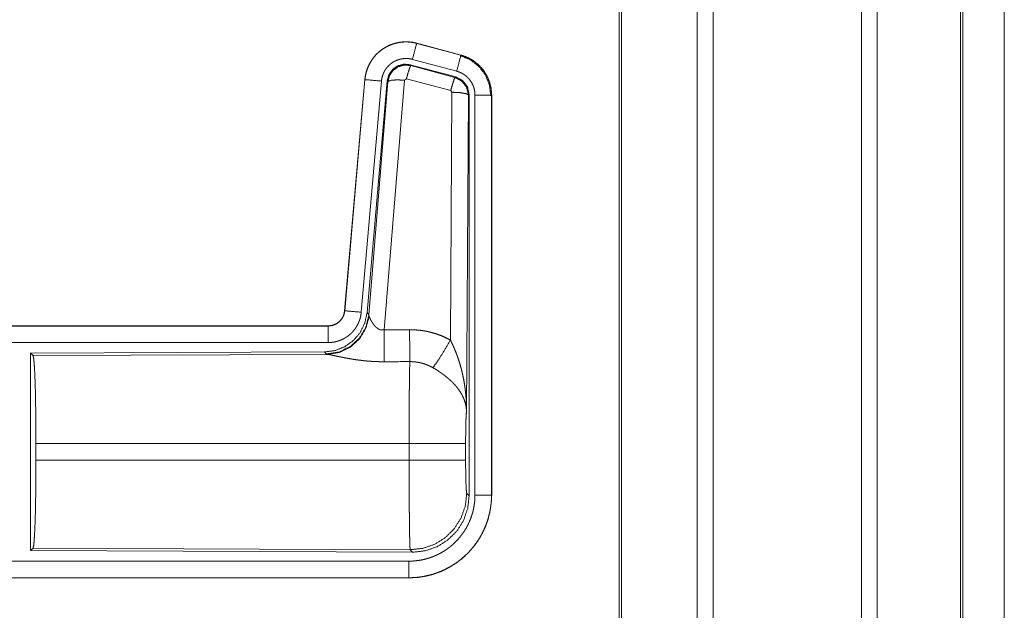
# Model space of a CAD drawing. Units: inches. Extents: x 23 to 149, y 8 to 132.
# Drawn here: x 40 to 43, y 48 to 49 of the extents above; entities that cross this region are included whole.
import ezdxf

# ---------------------------------------------------------------- set-up
doc = ezdxf.new("R2010")
doc.units = ezdxf.units.IN
doc.header["$MEASUREMENT"] = 0
doc.layers.add('Trimetric', color=7, linetype='Continuous', true_color=0xffffff)

msp = doc.modelspace()

# ---------------------------------------------------------------- linework, layer by layer
at = {"layer": 'Trimetric', "color": 18, "linetype": 'Continuous', "lineweight": 18}
for p, q in [((41.9105, 12.2367), (41.9105, 99.2806)), ((41.9583, 99.2834), (41.9583, 12.2338)), ((42.4064, 12.2324), (42.4064, 99.2848)), ((42.4542, 99.282), (42.4542, 12.2352)), ((41.6748, 12.2923), (41.6748, 99.225)), ((41.6822, 99.2278), (41.6822, 12.2894)), ((42.7052, 12.3094), (42.7052, 99.2079)), ((42.7125, 99.205), (42.7125, 12.3108)), ((42.8376, 54.9528), (42.8376, 12.635)), ((42.8376, 12.635), (42.8376, 54.9528)), ((41.0636, 49.4236), (41.0637, 49.424)), ((41.0636, 49.4236), (41.1972, 49.3878)), ((41.1973, 49.3882), (41.0637, 49.424)), ((41.1972, 49.3878), (41.1973, 49.3882)), ((41.1812, 49.3222), (41.0438, 49.359)), ((41.0438, 49.359), (41.0454, 49.3566)), ((41.0454, 49.3566), (41.1791, 49.3206)), ((41.1842, 49.3395), (41.0506, 49.3753)), ((41.1791, 49.3206), (41.1812, 49.3222)), ((40.9069, 49.3142), (40.8459, 48.6171)), ((40.8463, 48.6171), (40.9073, 49.3142)), ((40.9571, 49.3098), (40.8961, 48.6127)), ((40.9073, 49.3142), (40.9069, 49.3142)), ((40.9748, 49.3107), (40.9136, 48.6115)), ((40.9193, 48.6053), (40.9765, 49.3083)), ((41.0263, 49.3126), (40.965, 48.5596)), ((40.9765, 49.3083), (40.9748, 49.3107)), ((41.0325, 49.317), (41.0263, 49.3126)), ((41.1662, 49.281), (41.0325, 49.317)), ((41.1653, 48.5288), (41.1699, 49.2761)), ((41.1699, 49.2761), (41.1662, 49.281)), ((41.2198, 49.2675), (41.214, 48.3143)), ((41.2219, 49.2691), (41.2198, 49.2675)), ((41.2219, 48.0589), (41.2219, 49.2691)), ((41.2395, 48.0614), (41.2395, 49.2675)), ((41.2895, 49.2675), (41.2895, 48.0614)), ((41.2895, 49.2675), (41.2899, 49.2675)), ((41.2899, 48.0614), (41.2899, 49.2675)), ((40.8463, 48.6171), (40.8459, 48.6171)), ((40.9136, 48.6115), (40.9193, 48.6053)), ((40.9193, 48.6053), (40.92, 48.6005)), ((40.7961, 48.5715), (35.2647, 48.5715)), ((36.3045, 48.5711), (40.7961, 48.5711)), ((40.7961, 48.5711), (40.7961, 48.5715)), ((40.7961, 48.5211), (36.3045, 48.5211)), ((40.7848, 48.4929), (39.8978, 48.489)), ((39.8978, 48.489), (39.8978, 47.8941)), ((39.8978, 48.489), (39.9051, 48.4817)), ((40.7905, 48.4867), (40.7848, 48.4929)), ((40.7942, 48.4856), (40.7905, 48.4867)), ((39.9051, 48.4817), (40.7942, 48.4856)), ((39.914, 48.1666), (39.914, 48.2164)), ((41.0406, 48.2164), (39.914, 48.2164)), ((41.0406, 48.1666), (41.0406, 48.2164)), ((41.2112, 48.2164), (41.2112, 48.1666)), ((39.914, 48.1666), (41.0406, 48.1666)), ((41.2146, 48.0663), (41.2219, 48.0589)), ((41.2895, 48.0614), (41.2899, 48.0614)), ((39.9051, 47.9013), (39.8978, 47.8941)), ((39.8978, 47.8941), (41.0513, 47.889)), ((41.044, 47.8964), (39.9051, 47.9013)), ((41.0513, 47.889), (41.044, 47.8964)), ((36.3045, 47.8619), (41.04, 47.8619)), ((41.04, 47.8115), (35.2647, 47.8115)), ((41.04, 47.8119), (36.3045, 47.8119)), ((41.04, 47.8119), (41.04, 47.8115))]:
    msp.add_line(p, q, dxfattribs=at)
for points, knots in [([(41.0637, 49.424), (41.0503, 49.4268), (41.0368, 49.4281), (41.0232, 49.428), (41.0096, 49.4264), (40.9964, 49.4233), (40.9835, 49.4188), (40.9712, 49.4129), (40.9597, 49.4057), (40.949, 49.3973), (40.9392, 49.3877), (40.9306, 49.3772), (40.9232, 49.3658), (40.917, 49.3537), (40.9122, 49.3409), (40.9088, 49.3277), (40.9069, 49.3142)], [0, 0, 0.062532, 0.125042, 0.187552, 0.250058, 0.31255, 0.375041, 0.437523, 0.49999, 0.562476, 0.624959, 0.687447, 0.749935, 0.812436, 0.874945, 0.937463, 1, 1]), ([(40.9073, 49.3142), (40.9077, 49.3176), (40.9081, 49.321), (40.9086, 49.3244), (40.9092, 49.3277), (40.9108, 49.3343), (40.9126, 49.3408), (40.9148, 49.3472), (40.9174, 49.3535), (40.9188, 49.3566), (40.9203, 49.3597), (40.9211, 49.3612), (40.9219, 49.3627), (40.9227, 49.3642), (40.9235, 49.3657), (40.9271, 49.3715), (40.931, 49.377), (40.9351, 49.3824), (40.9395, 49.3875), (40.9419, 49.3899), (40.9443, 49.3924), (40.9455, 49.3935), (40.9467, 49.3947), (40.948, 49.3959), (40.9493, 49.397), (40.9545, 49.4013), (40.96, 49.4054), (40.9656, 49.4091), (40.9714, 49.4125), (40.9744, 49.4141), (40.9775, 49.4156), (40.979, 49.4163), (40.9806, 49.417), (40.9822, 49.4177), (40.9837, 49.4184), (40.9901, 49.4208), (40.9965, 49.4229), (41.0031, 49.4246), (41.0097, 49.426), (41.0131, 49.4265), (41.0164, 49.427), (41.0181, 49.4271), (41.0198, 49.4273), (41.0215, 49.4275), (41.0232, 49.4276), (41.03, 49.4278), (41.0368, 49.4277), (41.0436, 49.4272), (41.0503, 49.4264), (41.0569, 49.4252), (41.0636, 49.4236)], [0, 0, 0.015763, 0.031531, 0.047285, 0.062961, 0.094193, 0.125309, 0.156417, 0.18759, 0.203248, 0.218943, 0.226828, 0.234702, 0.242553, 0.250395, 0.281657, 0.312778, 0.343876, 0.37503, 0.39066, 0.406346, 0.414206, 0.422091, 0.429968, 0.43782, 0.469106, 0.500244, 0.53134, 0.562482, 0.578101, 0.593756, 0.601603, 0.609486, 0.617353, 0.625221, 0.65655, 0.687706, 0.718798, 0.749925, 0.765523, 0.781165, 0.789004, 0.796862, 0.80474, 0.812609, 0.843982, 0.875158, 0.906273, 0.937376, 0.968584, 1, 1]), ([(41.0636, 49.4236), (41.0617, 49.4166), (41.0506, 49.3753)], [0, 0, 0.145343, 1, 1]), ([(41.0506, 49.3753), (41.0467, 49.3763), (41.0427, 49.377), (41.0387, 49.3775), (41.0346, 49.3778), (41.0306, 49.3779), (41.0265, 49.3777), (41.0255, 49.3776), (41.0244, 49.3776), (41.0234, 49.3775), (41.0224, 49.3773), (41.0204, 49.3771), (41.0184, 49.3767), (41.0144, 49.3759), (41.0105, 49.3749), (41.0066, 49.3737), (41.0028, 49.3722), (41.001, 49.3714), (40.9991, 49.3706), (40.9973, 49.3697), (40.9955, 49.3687), (40.992, 49.3667), (40.9886, 49.3644), (40.9853, 49.362), (40.9822, 49.3594), (40.9807, 49.358), (40.9792, 49.3566), (40.9778, 49.3552), (40.9764, 49.3537), (40.9737, 49.3506), (40.9712, 49.3474), (40.9689, 49.3441), (40.9668, 49.3407), (40.9663, 49.3398), (40.9658, 49.3389), (40.9653, 49.338), (40.9649, 49.3371), (40.964, 49.3352), (40.9631, 49.3334), (40.9616, 49.3296), (40.9603, 49.3258), (40.9592, 49.3219), (40.9582, 49.3179), (40.9579, 49.3159), (40.9576, 49.3139), (40.9573, 49.3119), (40.9571, 49.3098)], [0, 0, 0.031408, 0.062633, 0.093726, 0.124828, 0.156029, 0.187399, 0.195276, 0.203133, 0.211002, 0.218835, 0.234484, 0.250068, 0.281195, 0.312306, 0.343455, 0.374766, 0.390524, 0.40624, 0.421904, 0.437516, 0.468664, 0.499742, 0.530895, 0.562184, 0.577914, 0.593646, 0.609338, 0.624966, 0.656126, 0.687222, 0.718347, 0.749593, 0.757447, 0.765308, 0.773187, 0.781064, 0.79675, 0.812414, 0.843596, 0.874698, 0.905812, 0.937043, 0.952715, 0.968469, 0.984232, 1, 1]), ([(41.1972, 49.3878), (41.1953, 49.3808), (41.1842, 49.3395)], [0, 0, 0.145289, 1, 1]), ([(41.1952, 49.3866), (41.2253, 49.3741), (41.2511, 49.3542), (41.2709, 49.3282), (41.2832, 49.298), (41.2874, 49.2656)], [0, 0, 0.199755, 0.39954, 0.599443, 0.799603, 1, 1]), ([(41.1972, 49.3878), (41.1973, 49.3878), (41.1976, 49.3877), (41.1978, 49.3876), (41.1981, 49.3875), (41.1984, 49.3875), (41.199, 49.3873), (41.1996, 49.3871), (41.2009, 49.3867), (41.2021, 49.3864), (41.2045, 49.3856), (41.2069, 49.3847), (41.2117, 49.3829), (41.2164, 49.3809), (41.221, 49.3787), (41.2255, 49.3763), (41.2277, 49.3751), (41.2299, 49.3738), (41.231, 49.3731), (41.2321, 49.3724), (41.2331, 49.3717), (41.2342, 49.371), (41.2424, 49.365), (41.2501, 49.3584), (41.2537, 49.3548), (41.2572, 49.3511), (41.2589, 49.3492), (41.2606, 49.3473), (41.2622, 49.3453), (41.2638, 49.3433), (41.2696, 49.3349), (41.2748, 49.3262), (41.2771, 49.3217), (41.2792, 49.3171), (41.2802, 49.3147), (41.2811, 49.3123), (41.2816, 49.3111), (41.282, 49.3099), (41.2825, 49.3087), (41.2829, 49.3075), (41.2857, 49.2977), (41.2878, 49.2878), (41.289, 49.2777), (41.2895, 49.2675)], [0, 0, 0.000969, 0.002956, 0.00393, 0.005897, 0.00787, 0.01181, 0.015742, 0.023592, 0.031452, 0.047112, 0.06276, 0.094, 0.125186, 0.156403, 0.187687, 0.203378, 0.219109, 0.226992, 0.234867, 0.24274, 0.250579, 0.313051, 0.375253, 0.406386, 0.437585, 0.453235, 0.468934, 0.484679, 0.500415, 0.562955, 0.625155, 0.656262, 0.687465, 0.703095, 0.718767, 0.726606, 0.73448, 0.742353, 0.75023, 0.812838, 0.875072, 0.937305, 1, 1]), ([(41.2899, 49.2675), (41.2882, 49.2879), (41.2832, 49.3077), (41.2751, 49.3264), (41.2641, 49.3436), (41.2503, 49.3587), (41.2344, 49.3714), (41.2165, 49.3813), (41.1973, 49.3882)], [0, 0, 0.125031, 0.250017, 0.375019, 0.499998, 0.624984, 0.749975, 0.874971, 1, 1]), ([(41.0438, 49.359), (41.0248, 49.3606), (41.0063, 49.3557), (40.9907, 49.3448), (40.9797, 49.3291), (40.9748, 49.3107)], [0, 0, 0.200051, 0.400041, 0.59996, 0.799935, 1, 1]), ([(40.9765, 49.3083), (40.9814, 49.3267), (40.9924, 49.3424), (41.008, 49.3533), (41.0264, 49.3583), (41.0454, 49.3566)], [0, 0, 0.200032, 0.40008, 0.60011, 0.800061, 1, 1]), ([(41.0454, 49.3566), (41.0429, 49.3512), (41.0383, 49.3371), (41.0325, 49.317)], [0, 0, 0.142866, 0.500047, 1, 1]), ([(41.1791, 49.3206), (41.1766, 49.3152), (41.172, 49.301), (41.1662, 49.281)], [0, 0, 0.142806, 0.500086, 1, 1]), ([(41.1791, 49.3206), (41.2002, 49.3096), (41.2147, 49.2907), (41.2198, 49.2675)], [0, 0, 0.333265, 0.666622, 1, 1]), ([(41.2219, 49.2691), (41.2168, 49.2923), (41.2023, 49.3112), (41.1812, 49.3222)], [0, 0, 0.33337, 0.66665, 1, 1]), ([(41.2395, 49.2675), (41.2392, 49.2736), (41.2385, 49.2797), (41.2373, 49.2856), (41.2355, 49.2915), (41.235, 49.2929), (41.2345, 49.2944), (41.2339, 49.2958), (41.2333, 49.2972), (41.2321, 49.2999), (41.2307, 49.3027), (41.2276, 49.3079), (41.2241, 49.3129), (41.2232, 49.3141), (41.2222, 49.3153), (41.2212, 49.3164), (41.2202, 49.3176), (41.2181, 49.3198), (41.2159, 49.3219), (41.2113, 49.3259), (41.2064, 49.3295), (41.2051, 49.3303), (41.2038, 49.3311), (41.2025, 49.3319), (41.2012, 49.3327), (41.1985, 49.3341), (41.1957, 49.3354), (41.1901, 49.3377), (41.1842, 49.3395)], [0, 0, 0.062682, 0.124947, 0.187159, 0.249758, 0.265523, 0.281234, 0.296928, 0.312539, 0.343729, 0.374841, 0.437057, 0.499587, 0.51532, 0.531068, 0.54676, 0.562405, 0.593631, 0.624753, 0.686969, 0.749435, 0.765149, 0.780916, 0.796641, 0.812318, 0.843602, 0.874853, 0.937241, 1, 1]), ([(40.9073, 49.3142), (40.9145, 49.3135), (40.9571, 49.3098)], [0, 0, 0.145302, 1, 1]), ([(40.9765, 49.3083), (40.9839, 49.3119), (41.002, 49.3134), (41.0263, 49.3126)], [0, 0, 0.163239, 0.522026, 1, 1]), ([(41.2198, 49.2675), (41.2126, 49.2717), (41.1944, 49.2749), (41.1699, 49.2761)], [0, 0, 0.163496, 0.522948, 1, 1]), ([(41.2895, 49.2675), (41.2822, 49.2675), (41.2395, 49.2675)], [0, 0, 0.145277, 1, 1]), ([(40.9136, 48.6115), (40.9069, 48.5802), (40.8928, 48.5515), (40.8722, 48.5272), (40.8462, 48.5086), (40.8165, 48.4969), (40.7848, 48.4929)], [0, 0, 0.166697, 0.333369, 0.500002, 0.666639, 0.833301, 1, 1]), ([(40.9193, 48.6053), (40.9104, 48.5681), (40.891, 48.5351), (40.8628, 48.5091), (40.8283, 48.4925), (40.7905, 48.4867)], [0, 0, 0.199965, 0.399984, 0.600016, 0.800046, 1, 1]), ([(40.7961, 48.5711), (40.7973, 48.5711), (40.7985, 48.5712), (40.7997, 48.5712), (40.8008, 48.5713), (40.8032, 48.5716), (40.8055, 48.572), (40.81, 48.5731), (40.8144, 48.5745), (40.8166, 48.5754), (40.8187, 48.5764), (40.8197, 48.577), (40.8208, 48.5775), (40.8218, 48.5781), (40.8228, 48.5787), (40.8266, 48.5814), (40.8302, 48.5844), (40.831, 48.5852), (40.8319, 48.586), (40.8327, 48.5868), (40.8335, 48.5877), (40.835, 48.5895), (40.8365, 48.5913), (40.8391, 48.5951), (40.8413, 48.5992), (40.8418, 48.6003), (40.8423, 48.6013), (40.8428, 48.6024), (40.8432, 48.6035), (40.844, 48.6057), (40.8447, 48.6079), (40.8457, 48.6125), (40.8463, 48.6171)], [0, 0, 0.015727, 0.031506, 0.047217, 0.062951, 0.094447, 0.125836, 0.188145, 0.250301, 0.281529, 0.312902, 0.328624, 0.344356, 0.359988, 0.375624, 0.43783, 0.500087, 0.515742, 0.531422, 0.547195, 0.562917, 0.594234, 0.625381, 0.687569, 0.749983, 0.765726, 0.781442, 0.797178, 0.812823, 0.844031, 0.875133, 0.937363, 1, 1]), ([(40.8459, 48.6171), (40.8443, 48.608), (40.841, 48.5994), (40.8361, 48.5915), (40.8299, 48.5847), (40.8225, 48.5791), (40.8142, 48.5749), (40.8053, 48.5724), (40.7961, 48.5715)], [0, 0, 0.125014, 0.250004, 0.375003, 0.499966, 0.624975, 0.74995, 0.874971, 1, 1]), ([(40.8961, 48.6127), (40.8956, 48.6081), (40.8949, 48.6035), (40.8939, 48.599), (40.8928, 48.5945), (40.8914, 48.5901), (40.8899, 48.5857), (40.889, 48.5835), (40.8881, 48.5814), (40.8876, 48.5803), (40.8871, 48.5792), (40.8866, 48.5782), (40.8861, 48.5771), (40.884, 48.573), (40.8816, 48.569), (40.8791, 48.5651), (40.8764, 48.5613), (40.8736, 48.5577), (40.8705, 48.5541), (40.8689, 48.5524), (40.8673, 48.5507), (40.8656, 48.5491), (40.8639, 48.5475), (40.8605, 48.5445), (40.8568, 48.5416), (40.8531, 48.5389), (40.8492, 48.5363), (40.8472, 48.5351), (40.8452, 48.534), (40.8442, 48.5334), (40.8431, 48.5328), (40.8421, 48.5323), (40.8411, 48.5318), (40.8368, 48.5298), (40.8326, 48.528), (40.8282, 48.5264), (40.8238, 48.525), (40.8193, 48.5239), (40.8148, 48.5229), (40.8125, 48.5225), (40.8101, 48.5221), (40.8078, 48.5218), (40.8055, 48.5216), (40.8008, 48.5213), (40.7961, 48.5211)], [0, 0, 0.03142, 0.062636, 0.093785, 0.124859, 0.155967, 0.187161, 0.202819, 0.218528, 0.226399, 0.234286, 0.242141, 0.249995, 0.281274, 0.312418, 0.34351, 0.374615, 0.405776, 0.43708, 0.452801, 0.468544, 0.484239, 0.499864, 0.531044, 0.562152, 0.593239, 0.624384, 0.639985, 0.65563, 0.66348, 0.671327, 0.6792, 0.687073, 0.718454, 0.749655, 0.780777, 0.81186, 0.842962, 0.874172, 0.889851, 0.905559, 0.921323, 0.937068, 0.968524, 1, 1]), ([(40.8463, 48.6171), (40.8536, 48.6165), (40.8961, 48.6127)], [0, 0, 0.145302, 1, 1]), ([(40.92, 48.6005), (40.9103, 48.5644), (40.891, 48.5325), (40.8636, 48.5075), (40.8304, 48.4914), (40.7942, 48.4856)], [0, 0, 0.201792, 0.402987, 0.603137, 0.802054, 1, 1]), ([(40.92, 48.6005), (40.9204, 48.5994), (40.9209, 48.5981), (40.9211, 48.5975), (40.9214, 48.5968), (40.9217, 48.5961), (40.922, 48.5954), (40.9233, 48.5925), (40.9249, 48.5894), (40.9257, 48.5878), (40.9266, 48.5862), (40.9271, 48.5854), (40.9276, 48.5845), (40.9281, 48.5837), (40.9286, 48.5829), (40.9308, 48.5795), (40.9332, 48.5762), (40.9344, 48.5745), (40.9358, 48.5728), (40.9365, 48.572), (40.9372, 48.5712), (40.938, 48.5704), (40.9388, 48.5696), (40.9404, 48.568), (40.9421, 48.5665), (40.9439, 48.565), (40.9458, 48.5637), (40.9478, 48.5624), (40.95, 48.5613), (40.9506, 48.5611), (40.9511, 48.5608), (40.9517, 48.5606), (40.9523, 48.5604), (40.9535, 48.56), (40.9547, 48.5597), (40.9559, 48.5594), (40.9572, 48.5592), (40.9585, 48.5591), (40.9598, 48.5591), (40.9624, 48.5592), (40.965, 48.5596)], [0, 0, 0.018796, 0.039152, 0.049841, 0.060878, 0.072193, 0.083767, 0.132558, 0.184926, 0.212312, 0.240492, 0.254832, 0.269339, 0.284074, 0.298912, 0.359556, 0.422115, 0.454134, 0.486645, 0.503114, 0.519703, 0.536451, 0.553329, 0.58743, 0.621929, 0.657, 0.692753, 0.729149, 0.766249, 0.77565, 0.785064, 0.794496, 0.803952, 0.82289, 0.841992, 0.861217, 0.880698, 0.900492, 0.920365, 0.960045, 1, 1]), ([(40.7961, 48.5711), (40.7961, 48.5639), (40.7961, 48.5211)], [0, 0, 0.145277, 1, 1]), ([(40.965, 48.5596), (40.9654, 48.4865), (40.9656, 48.4634)], [0, 0, 0.759457, 1, 1]), ([(41.0421, 48.56), (41.0583, 48.5596), (41.0743, 48.5581), (41.0783, 48.5576), (41.0823, 48.557), (41.0863, 48.5564), (41.0903, 48.5557), (41.0982, 48.554), (41.1059, 48.5522), (41.1213, 48.5478), (41.1363, 48.5424), (41.1509, 48.5361), (41.1653, 48.5288)], [0, 0, 0.125778, 0.251342, 0.282769, 0.31424, 0.345715, 0.377172, 0.439835, 0.502255, 0.626586, 0.750636, 0.874953, 1, 1]), ([(41.0421, 48.56), (41.0425, 48.4869), (41.0427, 48.4637)], [0, 0, 0.759589, 1, 1]), ([(41.1124, 48.4454), (41.1265, 48.4648), (41.1448, 48.4937), (41.1653, 48.5288)], [0, 0, 0.243161, 0.588717, 1, 1]), ([(41.1653, 48.5288), (41.1683, 48.5226), (41.1713, 48.5164), (41.1742, 48.5101), (41.177, 48.5037), (41.1796, 48.4973), (41.1822, 48.4909), (41.1835, 48.4876), (41.1847, 48.4844), (41.1859, 48.4811), (41.1871, 48.4778), (41.1915, 48.4646), (41.1956, 48.4513), (41.1974, 48.4446), (41.1992, 48.4379), (41.2008, 48.4311), (41.2024, 48.4243), (41.2052, 48.4108), (41.2075, 48.3971), (41.2086, 48.3903), (41.2095, 48.3834), (41.2104, 48.3765), (41.2111, 48.3697), (41.2124, 48.3559), (41.2132, 48.342), (41.2135, 48.3351), (41.2138, 48.3282), (41.2138, 48.3247), (41.2139, 48.3213), (41.2139, 48.3195), (41.2139, 48.3178), (41.2139, 48.3161), (41.214, 48.3143)], [0, 0, 0.031116, 0.062257, 0.093444, 0.124659, 0.155925, 0.187241, 0.202931, 0.218616, 0.234333, 0.250052, 0.312809, 0.375474, 0.406787, 0.438106, 0.469428, 0.50073, 0.56322, 0.625589, 0.656767, 0.687956, 0.719146, 0.750344, 0.81272, 0.875117, 0.906322, 0.937541, 0.953162, 0.968766, 0.976582, 0.984398, 0.992199, 1, 1]), ([(39.9051, 48.4817), (39.9067, 48.4763), (39.9082, 48.4633), (39.9096, 48.4432), (39.9109, 48.4164), (39.912, 48.3839), (39.9128, 48.3465), (39.9135, 48.3053), (39.9139, 48.2615), (39.914, 48.2164)], [0, 0, 0.021232, 0.070385, 0.146393, 0.247125, 0.36968, 0.51052, 0.665577, 0.830323, 1, 1]), ([(40.9656, 48.4634), (40.9523, 48.4635), (40.9391, 48.4639), (40.9325, 48.4642), (40.9259, 48.4646), (40.9194, 48.4651), (40.9129, 48.4656), (40.9001, 48.4669), (40.8875, 48.4685), (40.8814, 48.4693), (40.8753, 48.4702), (40.8723, 48.4707), (40.8693, 48.4712), (40.8664, 48.4717), (40.8634, 48.4722), (40.8577, 48.4732), (40.852, 48.4742), (40.8465, 48.4752), (40.8412, 48.4763), (40.836, 48.4773), (40.8297, 48.4786), (40.8284, 48.4789), (40.826, 48.4794), (40.8237, 48.4799), (40.8214, 48.4804), (40.8128, 48.4822), (40.8089, 48.483), (40.8053, 48.4837), (40.8036, 48.484), (40.802, 48.4843), (40.8005, 48.4846), (40.799, 48.4849), (40.7964, 48.4853), (40.7942, 48.4856)], [0, 0, 0.076908, 0.153289, 0.1913, 0.229205, 0.26699, 0.304677, 0.379111, 0.451982, 0.487825, 0.523279, 0.540855, 0.558309, 0.575677, 0.592868, 0.626696, 0.659763, 0.692068, 0.723546, 0.754194, 0.791255, 0.798491, 0.812756, 0.826678, 0.840239, 0.890786, 0.913705, 0.934969, 0.944932, 0.954441, 0.963462, 0.971975, 0.987241, 1, 1]), ([(41.0406, 48.2164), (41.0406, 48.2263), (41.0406, 48.2287), (41.0406, 48.2312), (41.0406, 48.2336), (41.0406, 48.2361), (41.0406, 48.2555), (41.0407, 48.2934), (41.0408, 48.3119), (41.0409, 48.321), (41.0409, 48.33), (41.041, 48.3474), (41.0412, 48.364), (41.0413, 48.3799), (41.0415, 48.395), (41.0416, 48.4023), (41.0416, 48.4092), (41.0418, 48.4224), (41.042, 48.4344), (41.0422, 48.4453), (41.0423, 48.4479), (41.0424, 48.4516), (41.0424, 48.4528), (41.0424, 48.454), (41.0426, 48.4596), (41.0427, 48.4637)], [0, 0, 0.039763, 0.0497, 0.059638, 0.069562, 0.079473, 0.158051, 0.311285, 0.385968, 0.422809, 0.459124, 0.529438, 0.596686, 0.66092, 0.722087, 0.751428, 0.779676, 0.832778, 0.881444, 0.925677, 0.936025, 0.951034, 0.955892, 0.960684, 0.98337, 1, 1]), ([(41.1124, 48.4454), (41.1044, 48.4496), (41.0961, 48.4534), (41.0877, 48.4565), (41.079, 48.4591), (41.0746, 48.4602), (41.0701, 48.4612), (41.0678, 48.4616), (41.0656, 48.462), (41.0633, 48.4623), (41.061, 48.4626), (41.0519, 48.4635), (41.0427, 48.4637)], [0, 0, 0.124744, 0.248749, 0.372626, 0.49687, 0.559295, 0.622029, 0.653536, 0.68508, 0.716628, 0.748106, 0.873943, 1, 1]), ([(41.214, 48.3143), (41.2139, 48.3154), (41.2139, 48.3164), (41.2138, 48.3174), (41.2137, 48.3185), (41.2135, 48.3206), (41.2133, 48.3227), (41.2127, 48.3269), (41.212, 48.3312), (41.2098, 48.34), (41.2069, 48.3488), (41.206, 48.3511), (41.2051, 48.3533), (41.2041, 48.3555), (41.203, 48.3578), (41.2008, 48.3622), (41.1984, 48.3666), (41.1929, 48.3754), (41.1866, 48.3841), (41.1857, 48.3852), (41.1849, 48.3863), (41.184, 48.3874), (41.1831, 48.3884), (41.1813, 48.3906), (41.1794, 48.3927), (41.1756, 48.3969), (41.1716, 48.4011), (41.1674, 48.4052), (41.163, 48.4092), (41.1608, 48.4112), (41.1585, 48.4132), (41.1562, 48.4152), (41.1538, 48.4171), (41.1489, 48.421), (41.144, 48.4248), (41.1415, 48.4266), (41.1389, 48.4285), (41.1363, 48.4303), (41.1337, 48.432), (41.1285, 48.4355), (41.1232, 48.4389), (41.1178, 48.4422), (41.1124, 48.4454)], [0, 0, 0.005952, 0.011945, 0.017959, 0.023998, 0.036162, 0.048424, 0.073267, 0.098518, 0.150447, 0.204514, 0.21838, 0.232365, 0.246427, 0.260597, 0.289234, 0.318348, 0.378169, 0.440507, 0.448495, 0.456515, 0.464582, 0.472668, 0.488893, 0.505217, 0.538171, 0.571547, 0.605386, 0.63974, 0.657119, 0.674646, 0.692323, 0.710114, 0.74592, 0.78199, 0.800135, 0.818328, 0.836511, 0.854685, 0.891009, 0.927331, 0.963657, 1, 1]), ([(41.214, 48.3143), (41.2131, 48.3049), (41.2123, 48.289), (41.2117, 48.2679), (41.2114, 48.2431), (41.2112, 48.2164)], [0, 0, 0.097064, 0.258986, 0.474197, 0.727293, 1, 1]), ([(41.2112, 48.2164), (41.2058, 48.2164), (41.1719, 48.2164), (41.1131, 48.2164), (41.0406, 48.2164)], [0, 0, 0.03161, 0.230485, 0.575181, 1, 1]), ([(39.914, 48.1666), (39.9139, 48.1215), (39.9135, 48.0778), (39.9128, 48.0366), (39.912, 47.9992), (39.9109, 47.9666), (39.9096, 47.9399), (39.9082, 47.9197), (39.9067, 47.9068), (39.9051, 47.9013)], [0, 0, 0.169675, 0.33442, 0.489474, 0.630313, 0.752866, 0.853597, 0.929604, 0.978756, 1, 1]), ([(41.044, 47.8964), (41.0438, 47.8971), (41.0436, 47.8985), (41.0435, 47.9006), (41.0433, 47.9032), (41.0433, 47.904), (41.0432, 47.9048), (41.0432, 47.9056), (41.0431, 47.9083), (41.043, 47.9103), (41.0428, 47.9147), (41.0427, 47.9197), (41.0425, 47.9252), (41.0424, 47.9313), (41.0423, 47.9346), (41.0422, 47.938), (41.0422, 47.9416), (41.0421, 47.9434), (41.0421, 47.9453), (41.0419, 47.953), (41.0417, 47.9698), (41.0415, 47.9884), (41.0413, 48.0009), (41.0413, 48.0035), (41.0413, 48.0088), (41.0412, 48.0141), (41.0411, 48.0305), (41.041, 48.0418), (41.0408, 48.0653), (41.0408, 48.0774), (41.0408, 48.0836), (41.0407, 48.0899), (41.0407, 48.1024), (41.0406, 48.1278), (41.0406, 48.1536), (41.0406, 48.1666)], [0, 0, 0.002922, 0.008124, 0.015605, 0.025402, 0.0282, 0.031154, 0.034241, 0.044294, 0.051669, 0.067985, 0.086406, 0.10691, 0.129519, 0.141625, 0.15426, 0.167425, 0.174181, 0.181047, 0.209567, 0.271675, 0.340489, 0.386951, 0.396561, 0.415973, 0.435675, 0.496382, 0.538193, 0.625042, 0.670081, 0.693009, 0.716082, 0.762481, 0.856397, 0.951759, 1, 1]), ([(41.2112, 48.1666), (41.2058, 48.1666), (41.1719, 48.1666), (41.1131, 48.1666), (41.0406, 48.1666)], [0, 0, 0.03161, 0.230485, 0.575181, 1, 1]), ([(41.2112, 48.1666), (41.2114, 48.1363), (41.2119, 48.1087), (41.2126, 48.0866), (41.2136, 48.072), (41.2146, 48.0663)], [0, 0, 0.302113, 0.575985, 0.79601, 0.941748, 1, 1]), ([(41.04, 47.8619), (41.0499, 47.8621), (41.0596, 47.8629), (41.0693, 47.8641), (41.0789, 47.8657), (41.0884, 47.8679), (41.0978, 47.8705), (41.1002, 47.8712), (41.1025, 47.8719), (41.1049, 47.8727), (41.1072, 47.8735), (41.1118, 47.8753), (41.1164, 47.8771), (41.1253, 47.881), (41.134, 47.8854), (41.1425, 47.8902), (41.1507, 47.8954), (41.1548, 47.8982), (41.1587, 47.9011), (41.1607, 47.9025), (41.1627, 47.904), (41.1646, 47.9056), (41.1665, 47.9071), (41.174, 47.9135), (41.181, 47.9203), (41.1878, 47.9273), (41.1941, 47.9347), (41.2001, 47.9424), (41.2058, 47.9504), (41.2071, 47.9524), (41.2085, 47.9545), (41.2098, 47.9566), (41.2111, 47.9587), (41.2135, 47.9629), (41.2159, 47.9672), (41.2203, 47.976), (41.2243, 47.9849), (41.2278, 47.994), (41.2308, 48.0032), (41.2322, 48.0079), (41.2335, 48.0127), (41.2346, 48.0175), (41.2356, 48.0223), (41.2373, 48.032), (41.2385, 48.0417), (41.2393, 48.0515), (41.2395, 48.0614)], [0, 0, 0.031406, 0.062628, 0.09374, 0.124822, 0.155944, 0.187188, 0.195019, 0.202868, 0.210737, 0.21862, 0.234333, 0.249998, 0.2812, 0.312307, 0.34338, 0.374512, 0.390125, 0.405768, 0.413612, 0.421473, 0.429351, 0.437225, 0.468578, 0.499765, 0.530864, 0.561942, 0.593093, 0.624374, 0.632218, 0.640083, 0.647961, 0.655831, 0.671518, 0.68716, 0.718341, 0.74943, 0.780518, 0.811677, 0.827304, 0.842983, 0.858715, 0.874456, 0.905852, 0.937194, 0.968542, 1, 1]), ([(41.2895, 48.0614), (41.2895, 48.0606), (41.2895, 48.0602), (41.2895, 48.0591), (41.2894, 48.0583), (41.2894, 48.0567), (41.2894, 48.0552), (41.2893, 48.0521), (41.2892, 48.0491), (41.2888, 48.0429), (41.2883, 48.0368), (41.2867, 48.0246), (41.2846, 48.0125), (41.2834, 48.0065), (41.2819, 48.0005), (41.2803, 47.9945), (41.2786, 47.9887), (41.2748, 47.9771), (41.2704, 47.9657), (41.2655, 47.9546), (41.26, 47.9437), (41.257, 47.9383), (41.2539, 47.933), (41.2523, 47.9303), (41.2507, 47.9277), (41.249, 47.9251), (41.2473, 47.9226), (41.2402, 47.9126), (41.2327, 47.903), (41.2248, 47.8937), (41.2164, 47.8849), (41.2075, 47.8765), (41.1982, 47.8685), (41.1958, 47.8665), (41.1934, 47.8646), (41.1909, 47.8627), (41.1885, 47.8609), (41.1835, 47.8573), (41.1785, 47.8539), (41.1682, 47.8473), (41.1576, 47.8413), (41.1467, 47.8359), (41.1355, 47.8309), (41.1298, 47.8286), (41.124, 47.8265), (41.1211, 47.8255), (41.1182, 47.8245), (41.1153, 47.8235), (41.1123, 47.8226), (41.1005, 47.8194), (41.0886, 47.8167), (41.0766, 47.8146), (41.0645, 47.8131), (41.0523, 47.8122), (41.04, 47.8119)], [0, 0, 0.001969, 0.002958, 0.005907, 0.007876, 0.011815, 0.015746, 0.023609, 0.031459, 0.047142, 0.062819, 0.094153, 0.125551, 0.14129, 0.157023, 0.172699, 0.188327, 0.219486, 0.250573, 0.281671, 0.312837, 0.32848, 0.344178, 0.352044, 0.359923, 0.367782, 0.375631, 0.406911, 0.438054, 0.469139, 0.500231, 0.531424, 0.562781, 0.570656, 0.578529, 0.586384, 0.594229, 0.609881, 0.625487, 0.656615, 0.687695, 0.718802, 0.750005, 0.765664, 0.781387, 0.789264, 0.797128, 0.804976, 0.81282, 0.844056, 0.875176, 0.906263, 0.93737, 0.968594, 1, 1]), ([(41.04, 47.8115), (41.0645, 47.8127), (41.0888, 47.8163), (41.1126, 47.8223), (41.1357, 47.8305), (41.1578, 47.841), (41.1789, 47.8536), (41.1985, 47.8682), (41.2167, 47.8847), (41.2332, 47.9029), (41.2478, 47.9225), (41.2604, 47.9436), (41.2709, 47.9657), (41.2791, 47.9888), (41.2851, 48.0126), (41.2887, 48.0369), (41.2899, 48.0614)], [0, 0, 0.06252, 0.125036, 0.187544, 0.250037, 0.312532, 0.375025, 0.437511, 0.499994, 0.562489, 0.624974, 0.687461, 0.749956, 0.812456, 0.874965, 0.93748, 1, 1]), ([(41.2146, 48.0663), (41.2103, 48.0284), (41.1976, 47.9924), (41.1773, 47.9602), (41.1502, 47.9333), (41.1179, 47.913), (41.0819, 47.9005), (41.044, 47.8964)], [0, 0, 0.142824, 0.285681, 0.42856, 0.571444, 0.714329, 0.857185, 1, 1]), ([(41.0513, 47.889), (41.0892, 47.8931), (41.1253, 47.9056), (41.1576, 47.9258), (41.1847, 47.9527), (41.205, 47.985), (41.2176, 48.021), (41.2219, 48.0589)], [0, 0, 0.142895, 0.285746, 0.428589, 0.571411, 0.71425, 0.857109, 1, 1]), ([(41.2895, 48.0614), (41.2822, 48.0614), (41.2395, 48.0614)], [0, 0, 0.145277, 1, 1]), ([(41.04, 47.8119), (41.04, 47.8374), (41.04, 47.8619)], [0, 0, 0.509804, 1, 1])]:
    msp.add_open_spline(points, degree=1, knots=knots, dxfattribs=at)
for points in [[(40.965, 48.5596), (41.0421, 48.56)], [(41.0427, 48.4637), (40.9656, 48.4634)]]:
    msp.add_open_spline(points, degree=1, dxfattribs=at)

doc.saveas('drawing.dxf')
